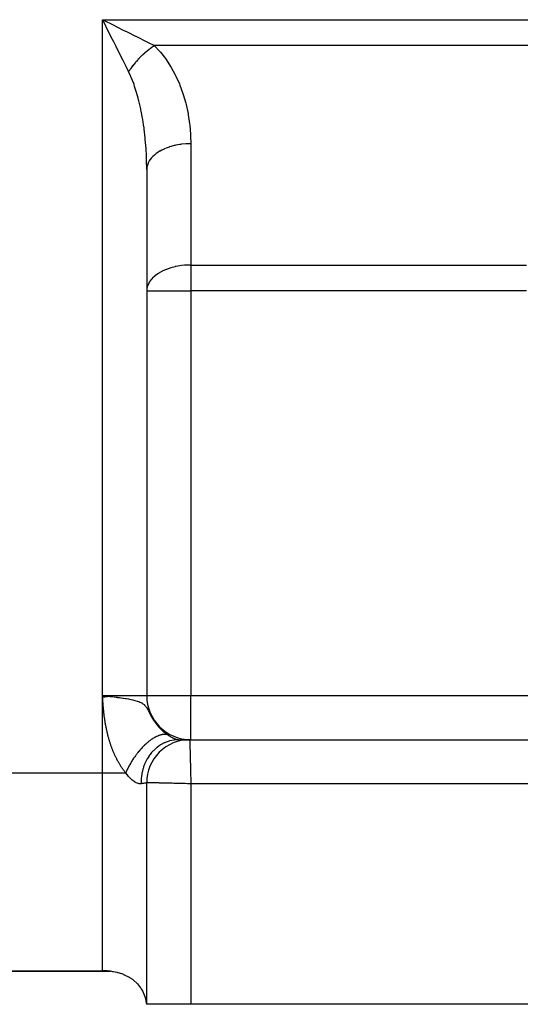
# Model space of a CAD drawing. Extents: x 24 to 1344, y -778 to 196.
# Drawn here: x 148 to 194, y -405 to -316 of the extents above; entities that cross this region are included whole.
import ezdxf

# ---------------------------------------------------------------- set-up
doc = ezdxf.new("R2010")
doc.units = 0
doc.linetypes.add('DASHED', pattern=[11.05, 8.7, -2.35])
doc.layers.get('0').update_dxf_attribs({"linetype": 'CONTINUOUS'})
doc.layers.add('NEVIDI', color=4, linetype='DASHED')

msp = doc.modelspace()

# ---------------------------------------------------------------- linework, layer by layer
at = {"color": 2}
for p, q in [((160, -329.300735), (160, -377)), ((160, -329.300735), (160, -377)), ((156.666775, -377.078498), (156, -377)), ((156.649869, -377.080408), (156, -377)), ((156.632951, -377.08232), (156, -377)), ((156.61602, -377.084234), (156, -377)), ((156.599078, -377.086149), (156, -377)), ((156.582125, -377.088065), (156, -377)), ((156.56516, -377.089982), (156, -377)), ((156.548185, -377.091901), (156, -377)), ((156.531199, -377.09382), (156, -377)), ((156.514204, -377.095741), (156, -377)), ((156.497198, -377.097663), (156, -377)), ((156.480183, -377.099586), (156, -377)), ((156.463159, -377.101511), (156, -377)), ((156.446127, -377.103436), (156, -377)), ((156.429086, -377.105362), (156, -377)), ((156.412036, -377.107289), (156, -377)), ((156.39498, -377.109217), (156, -377)), ((156.377915, -377.111146), (156, -377)), ((156.360844, -377.113075), (156, -377)), ((156.343766, -377.115006), (156, -377)), ((156.326681, -377.116937), (156, -377)), ((156.309591, -377.118869), (156, -377)), ((156.292495, -377.120801), (156, -377)), ((156.275393, -377.122735), (156, -377)), ((156.258286, -377.124668), (156, -377)), ((156.241175, -377.126603), (156, -377)), ((156.224059, -377.128538), (156, -377)), ((156.206939, -377.130473), (156, -377)), ((156.189816, -377.132409), (156, -377)), ((156.172689, -377.134345), (156, -377)), ((156.155559, -377.136281), (156, -377)), ((156.138426, -377.138218), (156, -377)), ((156.121291, -377.140155), (156, -377)), ((156.104154, -377.142092), (156, -377)), ((156.087015, -377.14403), (156, -377)), ((156.069875, -377.145968), (156, -377)), ((156.052733, -377.147906), (156, -377)), ((156.035591, -377.149844), (156, -377)), ((156.018449, -377.151782), (156, -377)), ((156, -377), (156.225404, -377.02555)), ((156.225404, -377.02555), (156.387873, -377.044069)), ((156.387873, -377.044069), (156.395244, -377.044912)), ((156.395244, -377.044912), (156.591657, -377.067539)), ((162.876368, -381), (163.881178, -381)), ((163.639096, -381), (163.741224, -381)), ((163.836852, -381), (163.881178, -381)), ((163.9, -381), (337, -381)), ((163.9, -381), (337, -381)), ((160, -405), (160, -384.9)), ((160, -405), (160, -384.9)), ((156.72123, -402), (108, -402)), ((108, -402), (156.72123, -402)), ((156, -401.976669), (156.225103, -401.971484)), ((156.225103, -401.971484), (156.375417, -401.973812)), ((156.375417, -401.973812), (156.8004, -402.005996)), ((156.8004, -402.005996), (156.904994, -402.019891)), ((156.904994, -402.019891), (156.98034, -402.031417)), ((156.98034, -402.031417), (157.296423, -402.094144)), ((157.296423, -402.094144), (157.357229, -402.108986)), ((157.357229, -402.108986), (157.418468, -402.12488)), ((157.418468, -402.12488), (157.88244, -402.278567)), ((157.88244, -402.278567), (157.906308, -402.288193)), ((157.906308, -402.288193), (157.968528, -402.314149)), ((157.968528, -402.314149), (158.359867, -402.508807)), ((158.359867, -402.508807), (158.365312, -402.511936)), ((158.365312, -402.511936), (158.449334, -402.561867)), ((158.449334, -402.561867), (158.699882, -402.730865)), ((158.699882, -402.730865), (158.770934, -402.784985)), ((158.770934, -402.784985), (158.796273, -402.805026)), ((158.796273, -402.805026), (159.132132, -403.114464)), ((159.132132, -403.114464), (159.167602, -403.152802)), ((159.167602, -403.152802), (159.436933, -403.493672)), ((159.436933, -403.493672), (159.473917, -403.549161)), ((159.473917, -403.549161), (159.502085, -403.593241)), ((159.502085, -403.593241), (159.64661, -403.850078)), ((159.64661, -403.850078), (159.679923, -403.918502)), ((159.679923, -403.918502), (159.71144, -403.987399)), ((159.71144, -403.987399), (159.856716, -404.383357)), ((159.856716, -404.383357), (159.8783, -404.459796)), ((159.8783, -404.459796), (159.964051, -404.881725)), ((159.964051, -404.881725), (159.973935, -404.95828)), ((159.973935, -404.95828), (159.978625, -405)), ((160, -405), (159.978625, -405)), ((164, -405), (160, -405)), ((201, -405), (164, -405))]:
    msp.add_line(p, q, dxfattribs=at)
for centre, radius, start, end in [((164, -377), 4, 180, 270), ((163.9, -384.9), 3.9, 89.999911, 180.000001)]:
    msp.add_arc(centre, radius, start, end, dxfattribs=at)
at = {"layer": 'NEVIDI', "color": 7, "linetype": 'CONTINUOUS'}
for p, q in [((156, -315.699265), (211.294105, -315.699265)), ((156, -377), (156, -315.699265)), ((156.225421, -316.15011), (156, -315.699265)), ((156, -315.699265), (156.218388, -315.808457)), ((156.218388, -315.808457), (156.83717, -316.117849)), ((156.83717, -316.117849), (157.014335, -316.206433)), ((156.398754, -316.496774), (156.225421, -316.15011)), ((156.507178, -316.713621), (156.398754, -316.496774)), ((156.726344, -317.151953), (156.507178, -316.713621)), ((157.014335, -316.206433), (157.231458, -316.314995)), ((157.231458, -316.314995), (157.93701, -316.66777)), ((157.93701, -316.66777), (158.012476, -316.705503)), ((158.012476, -316.705503), (158.222947, -316.810739)), ((158.222947, -316.810739), (158.978046, -317.188288)), ((156.900237, -317.499738), (156.726344, -317.151953)), ((157.006216, -317.711697), (156.900237, -317.499738)), ((157.215651, -318.130567), (157.006216, -317.711697)), ((158.978046, -317.188288), (158.999, -317.198765)), ((158.999, -317.198765), (159.179988, -317.289258)), ((159.179988, -317.289258), (159.895489, -317.647011)), ((159.895489, -317.647011), (160.002509, -317.70052)), ((160.002509, -317.70052), (160.085277, -317.741903)), ((160.085277, -317.741903), (160.705374, -318.051952)), ((157.387071, -318.473406), (157.215651, -318.130567)), ((157.488988, -318.677241), (157.387071, -318.473406)), ((157.685644, -319.070552), (157.488988, -318.677241)), ((159.793894, -318.751421), (159.671426, -318.862033)), ((159.800984, -318.745146), (159.793894, -318.751421)), ((159.811617, -318.735762), (159.800984, -318.745146)), ((159.837456, -318.713089), (159.811617, -318.735762)), ((159.925099, -318.63754), (159.837456, -318.713089)), ((159.932291, -318.631433), (159.925099, -318.63754)), ((160.031516, -318.548576), (159.932291, -318.631433)), ((160.057805, -318.527058), (160.031516, -318.548576)), ((160.065058, -318.521154), (160.057805, -318.527058)), ((160.191759, -318.420194), (160.065058, -318.521154)), ((160.199073, -318.414491), (160.191759, -318.420194)), ((160.254943, -318.371373), (160.199073, -318.414491)), ((160.281591, -318.351084), (160.254943, -318.371373)), ((160.326698, -318.317144), (160.281591, -318.351084)), ((160.334054, -318.311658), (160.326698, -318.317144)), ((160.462298, -318.218147), (160.334054, -318.311658)), ((160.469685, -318.212884), (160.462298, -318.218147)), ((160.480757, -318.205021), (160.469685, -318.212884)), ((160.507624, -318.186064), (160.480757, -318.205021)), ((160.598364, -318.123343), (160.507624, -318.186064)), ((160.605768, -318.118313), (160.598364, -318.123343)), ((160.705377, -318.051955), (160.605768, -318.118313)), ((160.705367, -318.051946), (160.711365, -318.057948)), ((201.212634, -318.051952), (160.705374, -318.051952)), ((160.711365, -318.057948), (161.189591, -318.576539)), ((161.189591, -318.576539), (161.257832, -318.657441)), ((161.257832, -318.657441), (161.701467, -319.231686)), ((157.851555, -319.402372), (157.685644, -319.070552)), ((157.947704, -319.59467), (157.851555, -319.402372)), ((158.1287, -319.956669), (157.947704, -319.59467)), ((158.938274, -319.624364), (158.833704, -319.749824)), ((158.94438, -319.61719), (158.938274, -319.624364)), ((158.991234, -319.562674), (158.94438, -319.61719)), ((159.013835, -319.536708), (158.991234, -319.562674)), ((159.052155, -319.493159), (159.013835, -319.536708)), ((159.058439, -319.486074), (159.052155, -319.493159)), ((159.169209, -319.363703), (159.058439, -319.486074)), ((159.175652, -319.356727), (159.169209, -319.363703)), ((159.185309, -319.346301), (159.175652, -319.356727)), ((159.208812, -319.321069), (159.185309, -319.346301)), ((159.289187, -319.236268), (159.208812, -319.321069)), ((159.295788, -319.229404), (159.289187, -319.236268)), ((159.387449, -319.135614), (159.295788, -319.229404)), ((159.41185, -319.111115), (159.387449, -319.135614)), ((159.418592, -319.104381), (159.41185, -319.111115)), ((159.537002, -318.988453), (159.418592, -319.104381)), ((159.543883, -318.98185), (159.537002, -318.988453)), ((159.596603, -318.931737), (159.543883, -318.98185)), ((159.621805, -318.908076), (159.596603, -318.931737)), ((159.664437, -318.868474), (159.621805, -318.908076)), ((159.671426, -318.862033), (159.664437, -318.868474)), ((161.701467, -319.231686), (161.764416, -319.320611)), ((161.764416, -319.320611), (162.16969, -319.945654)), ((158.286152, -320.271576), (158.1287, -319.956669)), ((158.352687, -320.404638), (158.286152, -320.271576)), ((158.424075, -320.297621), (158.352686, -320.404632)), ((158.538145, -320.79887), (158.352687, -320.404638)), ((158.429118, -320.290217), (158.424075, -320.297621)), ((158.468026, -320.233734), (158.429118, -320.290217)), ((158.486806, -320.206868), (158.468026, -320.233734)), ((158.51888, -320.161557), (158.486806, -320.206868)), ((158.524156, -320.154171), (158.51888, -320.161557)), ((158.617877, -320.02596), (158.524156, -320.154171)), ((158.623363, -320.018622), (158.617877, -320.02596)), ((158.631682, -320.007531), (158.623363, -320.018622)), ((158.651844, -319.980817), (158.631682, -320.007531)), ((158.720927, -319.891021), (158.651844, -319.980817)), ((158.72664, -319.883711), (158.720927, -319.891021)), ((158.806419, -319.783402), (158.72664, -319.883711)), ((158.827792, -319.757069), (158.806419, -319.783402)), ((158.833704, -319.749824), (158.827792, -319.757069)), ((162.16969, -319.945654), (162.226811, -320.041933)), ((162.226811, -320.041933), (162.590771, -320.713257)), ((158.560254, -320.849156), (158.538145, -320.79887)), ((158.594826, -320.929279), (158.560254, -320.849156)), ((158.818814, -321.496231), (158.594826, -320.929279)), ((162.590771, -320.713257), (162.641452, -320.815779)), ((162.641452, -320.815779), (162.961622, -321.528419)), ((158.850698, -321.58431), (158.818814, -321.496231)), ((158.90712, -321.745181), (158.850698, -321.58431)), ((159.055901, -322.203033), (158.90712, -321.745181)), ((159.084848, -322.298367), (159.055901, -322.203033)), ((159.229772, -322.811335), (159.084848, -322.298367)), ((162.961622, -321.528419), (163.005588, -321.636573)), ((163.005588, -321.636573), (163.27924, -322.384974)), ((159.269579, -322.963879), (159.229772, -322.811335)), ((159.295414, -323.065905), (159.269579, -322.963879)), ((159.45832, -323.773289), (159.295414, -323.065905)), ((163.27924, -322.384974), (163.316247, -322.498302)), ((163.316247, -322.498302), (163.541197, -323.276417)), ((159.480799, -323.881049), (159.45832, -323.773289)), ((159.501088, -323.980798), (159.480799, -323.881049)), ((159.620638, -324.624952), (159.501088, -323.980798)), ((163.541197, -323.276417), (163.570875, -323.393747)), ((163.570875, -323.393747), (163.745614, -324.195877)), ((159.639605, -324.737671), (159.620638, -324.624952)), ((159.716751, -325.23505), (159.639605, -324.737671)), ((163.745614, -324.195877), (163.767728, -324.316336)), ((163.767728, -324.316336), (163.890749, -325.136402)), ((159.755303, -325.512417), (159.716751, -325.23505)), ((159.77059, -325.629053), (159.755303, -325.512417)), ((159.861224, -326.428426), (159.77059, -325.629053)), ((163.890749, -325.136402), (163.905104, -325.258955)), ((163.905104, -325.258955), (163.97563, -326.090764)), ((159.872776, -326.548549), (159.861224, -326.428426)), ((159.873279, -326.553901), (159.872776, -326.548549)), ((159.937688, -327.366689), (159.873279, -326.553901)), ((163.97563, -326.090764), (163.982177, -326.214854)), ((163.982177, -326.214854), (163.999999, -326.948048)), ((159.945383, -327.489156), (159.937688, -327.366689)), ((159.9682, -327.91641), (159.945383, -327.489156)), ((161.171572, -327.637135), (160.998871, -327.745343)), ((161.212698, -327.613294), (161.171572, -327.637135)), ((161.355589, -327.535535), (161.212698, -327.613294)), ((161.574057, -327.430138), (161.355589, -327.535535)), ((161.620238, -327.409725), (161.574057, -327.430138)), ((161.754258, -327.353841), (161.620238, -327.409725)), ((162.020082, -327.256486), (161.754258, -327.353841)), ((162.070237, -327.239962), (162.020082, -327.256486)), ((162.188886, -327.203037), (162.070237, -327.239962)), ((162.501281, -327.119433), (162.188886, -327.203037)), ((162.554759, -327.106985), (162.501281, -327.119433)), ((162.652211, -327.085631), (162.554759, -327.106985)), ((163.009264, -327.021362), (162.652211, -327.085631)), ((163.065316, -327.013184), (163.009264, -327.021362)), ((163.136944, -327.003466), (163.065316, -327.013184)), ((163.53497, -326.964009), (163.136944, -327.003466)), ((163.592399, -326.960303), (163.53497, -326.964009)), ((163.635427, -326.957849), (163.592399, -326.960303)), ((163.999999, -326.948048), (163.635427, -326.957849)), ((164, -326.948048), (164, -337.948048)), ((159.984057, -328.319549), (159.9682, -327.91641)), ((159.987834, -328.443392), (159.984057, -328.319549)), ((159.999993, -329.280265), (159.987834, -328.443392)), ((160.233936, -328.507968), (160.139344, -328.685194)), ((160.291383, -328.419231), (160.233936, -328.507968)), ((160.313364, -328.38789), (160.291383, -328.419231)), ((160.43353, -328.23548), (160.313364, -328.38789)), ((160.524396, -328.136203), (160.43353, -328.23548)), ((160.553386, -328.106764), (160.524396, -328.136203)), ((160.689826, -327.979932), (160.553386, -328.106764)), ((160.819636, -327.873864), (160.689826, -327.979932)), ((160.854877, -327.847094), (160.819636, -327.873864)), ((160.998871, -327.745343), (160.854877, -327.847094)), ((160, -329.300735), (159.999993, -329.280265)), ((160.016668, -329.086281), (160, -329.300733)), ((160.027138, -329.027218), (160.016668, -329.086281)), ((160.034232, -328.993649), (160.027138, -329.027218)), ((160.094219, -328.793114), (160.034232, -328.993649)), ((160.124646, -328.718013), (160.094219, -328.793114)), ((160.139344, -328.685194), (160.124646, -328.718013)), ((161.75433, -338.35381), (161.399729, -338.512984)), ((161.787204, -338.340831), (161.75433, -338.35381)), ((162.185979, -338.203895), (161.787204, -338.340831)), ((162.188823, -338.203044), (162.185979, -338.203895)), ((162.581022, -338.101059), (162.188823, -338.203044)), ((162.591922, -338.098638), (162.581022, -338.101059)), ((162.652123, -338.085644), (162.591922, -338.098638)), ((163.001622, -338.02251), (162.652123, -338.085644)), ((163.136862, -338.003475), (163.001622, -338.02251)), ((163.411716, -337.973632), (163.136862, -338.003475)), ((163.63533, -337.957846), (163.411716, -337.973632)), ((163.819368, -337.950449), (163.63533, -337.957846)), ((164, -337.948048), (163.819368, -337.950449)), ((164, -337.948048), (194.404475, -337.948048)), ((164, -337.948048), (164, -340.300735)), ((160.410689, -339.262342), (160.233937, -339.507953)), ((160.433539, -339.235453), (160.410689, -339.262342)), ((160.597471, -339.063784), (160.433539, -339.235453)), ((160.689867, -338.979897), (160.597471, -339.063784)), ((160.697243, -338.973525), (160.689867, -338.979897)), ((160.998845, -338.74535), (160.697243, -338.973525)), ((161.032091, -338.723435), (160.998845, -338.74535)), ((161.295563, -338.567272), (161.032091, -338.723435)), ((161.355557, -338.535542), (161.295563, -338.567272)), ((161.399729, -338.512984), (161.355557, -338.535542)), ((160.012617, -340.11402), (160, -340.300735)), ((160.01665, -340.086298), (160.012617, -340.11402)), ((160.048313, -339.936177), (160.01665, -340.086298)), ((160.094236, -339.793063), (160.048313, -339.936177)), ((160.189044, -339.586013), (160.094236, -339.793063)), ((160.190879, -339.582636), (160.189044, -339.586013)), ((160.233937, -339.507953), (160.190879, -339.582636)), ((160, -340.300735), (164, -340.300735)), ((164, -340.300735), (164, -377)), ((194.404475, -340.300735), (164, -340.300735)), ((156, -384), (156, -377)), ((156, -377), (160, -377)), ((156.003739, -377.065914), (156, -377)), ((156.008713, -377.153025), (156.003739, -377.065914)), ((156.012517, -377.218927), (156.008713, -377.153025)), ((156.017623, -377.305998), (156.012517, -377.218927)), ((156.021561, -377.371851), (156.017623, -377.305998)), ((156.026891, -377.458834), (156.021561, -377.371851)), ((156.031041, -377.524698), (156.026891, -377.458834)), ((156.036697, -377.61167), (156.031041, -377.524698)), ((156.041134, -377.677578), (156.036697, -377.61167)), ((156.0472, -377.764351), (156.041134, -377.677578)), ((156.591657, -377.067539), (156.676411, -377.077411)), ((156.676411, -377.077411), (156.72649, -377.083282)), ((156.72649, -377.083282), (156.786605, -377.09037)), ((156.786605, -377.09037), (156.97961, -377.11348)), ((157.0466, -377.121647), (157.216395, -377.142748)), ((157.216395, -377.142748), (157.311564, -377.154864)), ((157.311564, -377.154864), (157.357897, -377.160847)), ((157.357897, -377.160847), (157.542253, -377.185275)), ((157.542253, -377.185275), (157.642022, -377.198965)), ((157.642022, -377.198965), (157.687847, -377.205377)), ((157.687847, -377.205377), (157.873639, -377.23229)), ((157.873639, -377.23229), (157.899142, -377.23611)), ((157.899142, -377.23611), (158.070818, -377.262726)), ((158.070818, -377.262726), (158.133739, -377.272915)), ((158.133739, -377.272915), (158.154847, -377.276392)), ((158.154847, -377.276392), (158.347486, -377.309656)), ((158.347486, -377.309656), (158.547689, -377.347791)), ((158.547689, -377.347791), (158.576446, -377.35363)), ((158.576446, -377.35363), (158.731204, -377.386919)), ((158.731204, -377.386919), (158.913121, -377.430893)), ((158.913121, -377.430893), (158.92418, -377.433771)), ((158.92418, -377.433771), (159.034474, -377.464022)), ((159.034474, -377.464022), (159.176298, -377.507848)), ((159.176298, -377.507848), (159.255529, -377.535404)), ((159.255529, -377.535404), (159.25896, -377.536657)), ((159.25896, -377.536657), (159.270723, -377.540993)), ((159.270723, -377.540993), (159.380426, -377.584833)), ((159.380426, -377.584833), (159.452995, -377.617846)), ((159.452995, -377.617846), (159.537691, -377.661521)), ((159.537691, -377.661521), (159.550334, -377.668598)), ((159.550334, -377.668598), (159.594298, -377.694505)), ((159.594298, -377.694505), (159.660853, -377.738074)), ((159.660853, -377.738074), (159.705601, -377.770865)), ((160, -377), (164, -377)), ((164, -377), (211, -377)), ((164, -381), (164, -377)), ((156.051976, -377.830025), (156.0472, -377.764351)), ((156.058539, -377.91669), (156.051976, -377.830025)), ((156.063714, -377.982273), (156.058539, -377.91669)), ((156.07083, -378.068783), (156.063714, -377.982273)), ((156.076444, -378.13421), (156.07083, -378.068783)), ((156.084167, -378.220478), (156.076444, -378.13421)), ((156.090263, -378.285768), (156.084167, -378.220478)), ((156.098637, -378.371832), (156.090263, -378.285768)), ((156.105224, -378.436825), (156.098637, -378.371832)), ((156.114259, -378.522475), (156.105224, -378.436825)), ((156.121373, -378.587301), (156.114259, -378.522475)), ((156.131118, -378.672711), (156.121373, -378.587301)), ((159.705601, -377.770865), (159.758663, -377.814205)), ((159.758663, -377.814205), (159.79474, -377.846925)), ((159.79474, -377.846925), (159.802496, -377.854345)), ((159.802496, -377.854345), (159.837824, -377.890032)), ((159.837824, -377.890032), (159.867636, -377.92274)), ((159.867636, -377.92274), (159.903708, -377.965812)), ((159.903708, -377.965812), (159.928828, -377.998256)), ((159.928828, -377.998256), (159.959732, -378.041075)), ((159.959732, -378.041075), (159.973479, -378.061176)), ((159.973479, -378.061176), (159.981609, -378.073372)), ((159.981609, -378.073372), (160.00879, -378.115814)), ((160.00879, -378.115814), (160.028367, -378.147955)), ((160.028367, -378.147955), (160.044006, -378.174539)), ((160.044006, -378.174539), (160.052979, -378.190139)), ((160.052979, -378.190139), (160.070868, -378.221953)), ((160.070868, -378.221953), (160.093655, -378.26374)), ((160.093655, -378.26374), (160.110471, -378.295382)), ((160.110471, -378.295382), (160.13207, -378.336857)), ((160.13207, -378.336857), (160.148154, -378.368236)), ((160.148154, -378.368236), (160.169051, -378.409479)), ((160.169051, -378.409479), (160.184655, -378.440521)), ((160.184655, -378.440521), (160.205116, -378.481412)), ((160.205116, -378.481412), (160.220506, -378.512224)), ((160.220506, -378.512224), (160.240814, -378.552846)), ((160.240814, -378.552846), (160.248299, -378.567786)), ((160.248299, -378.567786), (160.256119, -378.583367)), ((160.256119, -378.583367), (160.276374, -378.623553)), ((160.276374, -378.623553), (160.291761, -378.65387)), ((156.138778, -378.737307), (156.131118, -378.672711)), ((156.149258, -378.82239), (156.138778, -378.737307)), ((156.15747, -378.88663), (156.149258, -378.82239)), ((156.168725, -378.971552), (156.15747, -378.88663)), ((156.177509, -379.035525), (156.168725, -378.971552)), ((156.189471, -379.119707), (156.177509, -379.035525)), ((156.198824, -379.18335), (156.189471, -379.119707)), ((156.211536, -379.267053), (156.198824, -379.18335)), ((156.221449, -379.330248), (156.211536, -379.267053)), ((156.234897, -379.413316), (156.221449, -379.330248)), ((156.24533, -379.475792), (156.234897, -379.413316)), ((156.259548, -379.558383), (156.24533, -379.475792)), ((160.291761, -378.65387), (160.312168, -378.693738)), ((160.312168, -378.693738), (160.327719, -378.723827)), ((160.327719, -378.723827), (160.348383, -378.763376)), ((160.348383, -378.763376), (160.364161, -378.79322)), ((160.364161, -378.79322), (160.385128, -378.83238)), ((160.385128, -378.83238), (160.401161, -378.861929)), ((160.401161, -378.861929), (160.42255, -378.900801)), ((160.42255, -378.900801), (160.438921, -378.930128)), ((160.438921, -378.930128), (160.460784, -378.968715)), ((160.460784, -378.968715), (160.477509, -378.997788)), ((160.477509, -378.997788), (160.499829, -379.035992)), ((160.499829, -379.035992), (160.505898, -379.046263)), ((160.505898, -379.046263), (160.516882, -379.064726)), ((160.516882, -379.064726), (160.53972, -379.102599)), ((160.53972, -379.102599), (160.557174, -379.131079)), ((160.557174, -379.131079), (160.580481, -379.168497)), ((160.580481, -379.168497), (160.59829, -379.196626)), ((160.59829, -379.196626), (160.622059, -379.233558)), ((160.622059, -379.233558), (160.640186, -379.261269)), ((160.640186, -379.261269), (160.664395, -379.297677)), ((160.664395, -379.297677), (160.682798, -379.324905)), ((160.682798, -379.324905), (160.707396, -379.360716)), ((160.707396, -379.360716), (160.726091, -379.387496)), ((160.726091, -379.387496), (160.751065, -379.4227)), ((160.751065, -379.4227), (160.770106, -379.449114)), ((160.770106, -379.449114), (160.795467, -379.483737)), ((160.795467, -379.483737), (160.798561, -379.487917)), ((160.798561, -379.487917), (160.814781, -379.509686)), ((160.814781, -379.509686), (160.84057, -379.543788)), ((156.270576, -379.620566), (156.259548, -379.558383)), ((156.285493, -379.702268), (156.270576, -379.620566)), ((156.297082, -379.763957), (156.285493, -379.702268)), ((156.312738, -379.844998), (156.297082, -379.763957)), ((156.324891, -379.906204), (156.312738, -379.844998)), ((156.34129, -379.9866), (156.324891, -379.906204)), ((156.353974, -380.047162), (156.34129, -379.9866)), ((156.357705, -380.064723), (156.353974, -380.047162)), ((156.371178, -380.127197), (156.357705, -380.064723)), ((156.384423, -380.18726), (156.371178, -380.127197)), ((156.40235, -380.266529), (156.384423, -380.18726)), ((156.416152, -380.326063), (156.40235, -380.266529)), ((156.434884, -380.404914), (156.416152, -380.326063)), ((156.44926, -380.463991), (156.434884, -380.404914)), ((160.84057, -379.543788), (160.860163, -379.569291)), ((160.860163, -379.569291), (160.886331, -379.602819)), ((160.886331, -379.602819), (160.906269, -379.627965)), ((160.906269, -379.627965), (160.93286, -379.660984)), ((160.93286, -379.660984), (160.953056, -379.685674)), ((160.953056, -379.685674), (160.979999, -379.718105)), ((160.979999, -379.718105), (161.000488, -379.742389)), ((161.000488, -379.742389), (161.027771, -379.774233)), ((161.027771, -379.774233), (161.048535, -379.7981)), ((161.048535, -379.7981), (161.076179, -379.829395)), ((161.076179, -379.829395), (161.097243, -379.85288)), ((161.097243, -379.85288), (161.125209, -379.883593)), ((161.125209, -379.883593), (161.126276, -379.884754)), ((161.126276, -379.884754), (161.146521, -379.906647)), ((161.146521, -379.906647), (161.174849, -379.936831)), ((161.174849, -379.936831), (161.196375, -379.959427)), ((161.196375, -379.959427), (161.224947, -379.988971)), ((161.224947, -379.988971), (161.24664, -380.01107)), ((161.24664, -380.01107), (161.275424, -380.039959)), ((161.275424, -380.039959), (161.297163, -380.061456)), ((161.297163, -380.061456), (161.325986, -380.089544)), ((161.325986, -380.089544), (161.347818, -380.110508)), ((161.347818, -380.110508), (161.376697, -380.137839)), ((161.376697, -380.137839), (161.398562, -380.158231)), ((161.398562, -380.158231), (161.427529, -380.184859)), ((161.427529, -380.184859), (161.449375, -380.204652)), ((161.449375, -380.204652), (161.47748, -380.229757)), ((161.47748, -380.229757), (161.47836, -380.230537)), ((161.47836, -380.230537), (161.500272, -380.249824)), ((161.500272, -380.249824), (161.529248, -380.274964)), ((161.529248, -380.274964), (161.551131, -380.293678)), ((161.551131, -380.293678), (161.5635, -380.304154)), ((161.5635, -380.304154), (161.580136, -380.318127)), ((161.580136, -380.318127), (161.602045, -380.336331)), ((161.602045, -380.336331), (161.630991, -380.360035)), ((161.630991, -380.360035), (161.65287, -380.377695)), ((161.65287, -380.377695), (161.681789, -380.400701)), ((161.681789, -380.400701), (161.703628, -380.417824)), ((161.703628, -380.417824), (161.732507, -380.440139)), ((156.46875, -380.542211), (156.44926, -380.463991)), ((156.483723, -380.60092), (156.46875, -380.542211)), ((156.503928, -380.678341), (156.483723, -380.60092)), ((156.519429, -380.736409), (156.503928, -380.678341)), ((156.5404, -380.813231), (156.519429, -380.736409)), ((156.55645, -380.870739), (156.5404, -380.813231)), ((156.578142, -380.946787), (156.55645, -380.870739)), ((156.594729, -381.003692), (156.578142, -380.946787)), ((156.617126, -381.078908), (156.594729, -381.003692)), ((156.634298, -381.135365), (156.617126, -381.078908)), ((156.657329, -381.209509), (156.634298, -381.135365)), ((156.675007, -381.265252), (156.657329, -381.209509)), ((156.698724, -381.338511), (156.675007, -381.265252)), ((160.015323, -381.30311), (159.947738, -381.36274)), ((160.056919, -381.267405), (160.015323, -381.30311)), ((160.074187, -381.252804), (160.056919, -381.267405)), ((160.121355, -381.213585), (160.074187, -381.252804)), ((160.124773, -381.21078), (160.121355, -381.213585)), ((160.166204, -381.177192), (160.124773, -381.21078)), ((160.234135, -381.123737), (160.166204, -381.177192)), ((160.275619, -381.092083), (160.234135, -381.123737)), ((160.343335, -381.04203), (160.275619, -381.092083)), ((160.384774, -381.012395), (160.343335, -381.04203)), ((160.410365, -380.994472), (160.384774, -381.012395)), ((160.452262, -380.965759), (160.410365, -380.994472)), ((160.457272, -380.962378), (160.452262, -380.965759)), ((160.4934, -380.938329), (160.457272, -380.962378)), ((160.560535, -380.895201), (160.4934, -380.938329)), ((160.601445, -380.869922), (160.560535, -380.895201)), ((160.668037, -380.830413), (160.601445, -380.869922)), ((160.708642, -380.807331), (160.668037, -380.830413)), ((160.741902, -380.789), (160.708642, -380.807331)), ((160.774585, -380.771498), (160.741902, -380.789)), ((160.787659, -380.76464), (160.774585, -380.771498)), ((160.814885, -380.750622), (160.787659, -380.76464)), ((160.879975, -380.718572), (160.814885, -380.750622)), ((160.919694, -380.700047), (160.879975, -380.718572)), ((160.984012, -380.671746), (160.919694, -380.700047)), ((161.023051, -380.655613), (160.984012, -380.671746)), ((161.062974, -380.639948), (161.023051, -380.655613)), ((161.086458, -380.631132), (161.062974, -380.639948)), ((161.106837, -380.623726), (161.086458, -380.631132)), ((161.124964, -380.617329), (161.106837, -380.623726)), ((161.187189, -380.596767), (161.124964, -380.617329)), ((161.224852, -380.585397), (161.187189, -380.596767)), ((161.285992, -380.568719), (161.224852, -380.585397)), ((161.322874, -380.559755), (161.285992, -380.568719)), ((161.585257, -381.292907), (161.295907, -381.448192)), ((161.367929, -380.549964), (161.322874, -380.559755)), ((161.38259, -380.54706), (161.367929, -380.549964)), ((161.409069, -380.542172), (161.38259, -380.54706)), ((161.418723, -380.540506), (161.409069, -380.542172)), ((161.47693, -380.531813), (161.418723, -380.540506)), ((161.512233, -380.527702), (161.47693, -380.531813)), ((161.56881, -380.523021), (161.512233, -380.527702)), ((161.60306, -380.521373), (161.56881, -380.523021)), ((161.621991, -381.275853), (161.585257, -381.292907)), ((161.651385, -380.520638), (161.60306, -380.521373)), ((161.628722, -381.272789), (161.621991, -381.275853)), ((161.684335, -381.248206), (161.628722, -381.272789)), ((161.658062, -380.520688), (161.651385, -380.520638)), ((161.689137, -380.521415), (161.658062, -380.520688)), ((162.022436, -381.125343), (161.684335, -381.248206)), ((161.691209, -380.521493), (161.689137, -380.521415)), ((161.744507, -380.524812), (161.691209, -380.521493)), ((161.732507, -380.440139), (161.754283, -380.45672)), ((161.776666, -380.528082), (161.744507, -380.524812)), ((161.754283, -380.45672), (161.783086, -380.478333)), ((161.827983, -380.535392), (161.776666, -380.528082)), ((161.783086, -380.478333), (161.804791, -380.494379)), ((161.804791, -380.494379), (161.83344, -380.515249)), ((161.858889, -380.541103), (161.827983, -380.535392)), ((161.83344, -380.515249), (161.835289, -380.516584)), ((161.835289, -380.516584), (161.855101, -380.530793)), ((161.855101, -380.530793), (161.874161, -380.544304)), ((161.874169, -380.544308), (161.858889, -380.541103)), ((161.874169, -380.544308), (161.94946, -380.596142)), ((161.94946, -380.596142), (161.963993, -380.605855)), ((161.963993, -380.605855), (162.051837, -380.662572)), ((162.033708, -381.122002), (162.022436, -381.125343)), ((162.061121, -381.114074), (162.033708, -381.122002)), ((162.051837, -380.662572), (162.06597, -380.671381)), ((162.09132, -381.105662), (162.061121, -381.114074)), ((162.06597, -380.671381), (162.151311, -380.722728)), ((162.451727, -381.030629), (162.09132, -381.105662)), ((162.151311, -380.722728), (162.16499, -380.730664)), ((162.16499, -380.730664), (162.181404, -380.740081)), ((162.181404, -380.740081), (162.247412, -380.776768)), ((162.247412, -380.776768), (162.260598, -380.783868)), ((162.260598, -380.783868), (162.32826, -380.819068)), ((162.32826, -380.819068), (162.339756, -380.824841)), ((162.339756, -380.824841), (162.352382, -380.83111)), ((162.352382, -380.83111), (162.427893, -380.867015)), ((162.427893, -380.867015), (162.43991, -380.872472)), ((162.43991, -380.872472), (162.494349, -380.896263)), ((162.475537, -381.027281), (162.451727, -381.030629)), ((162.510845, -381.022677), (162.475537, -381.027281)), ((162.494349, -380.896263), (162.511491, -380.903428)), ((162.514906, -381.022175), (162.510845, -381.022677)), ((162.511491, -380.903428), (162.522661, -380.90801)), ((162.876368, -381), (162.514906, -381.022175)), ((162.522661, -380.90801), (162.589011, -380.933712)), ((162.589011, -380.933712), (162.599361, -380.937474)), ((162.599361, -380.937474), (162.659969, -380.958006)), ((162.659969, -380.958006), (162.669395, -380.960952)), ((162.669395, -380.960952), (162.724332, -380.976595)), ((162.724332, -380.976595), (162.732747, -380.97874)), ((162.732747, -380.97874), (162.747593, -380.982342)), ((162.747593, -380.982342), (162.781936, -380.989689)), ((162.781936, -380.989689), (162.789395, -380.991082)), ((162.789395, -380.991082), (162.804282, -380.99362)), ((162.804282, -380.99362), (162.832626, -380.997441)), ((162.832626, -380.997441), (162.839179, -380.99811)), ((162.839179, -380.99811), (162.876371, -381)), ((163.9, -381), (163.900184, -381.007773)), ((163.900184, -381.007773), (163.900651, -381.02645)), ((163.900651, -381.02645), (163.900785, -381.031816)), ((163.900785, -381.031816), (163.901885, -381.07557)), ((163.901885, -381.07557), (163.903045, -381.121796)), ((163.903045, -381.121796), (163.903169, -381.12676)), ((163.903169, -381.12676), (163.905305, -381.212043)), ((163.905305, -381.212043), (163.907086, -381.283237)), ((163.907086, -381.283237), (163.907129, -381.284979)), ((163.907129, -381.284979), (163.910371, -381.414754)), ((156.716852, -381.393381), (156.698724, -381.338511)), ((156.741278, -381.465838), (156.716852, -381.393381)), ((156.759891, -381.519961), (156.741278, -381.465838)), ((156.784954, -381.591411), (156.759891, -381.519961)), ((156.804055, -381.644805), (156.784954, -381.591411)), ((156.82971, -381.715141), (156.804055, -381.644805)), ((156.849277, -381.767762), (156.82971, -381.715141)), ((156.849575, -381.768556), (156.849277, -381.767762)), ((156.875513, -381.836981), (156.849575, -381.768556)), ((156.89548, -381.88867), (156.875513, -381.836981)), ((156.922315, -381.956844), (156.89548, -381.88867)), ((156.942725, -382.007734), (156.922315, -381.956844)), ((156.970081, -382.074688), (156.942725, -382.007734)), ((156.990904, -382.124721), (156.970081, -382.074688)), ((157.018755, -382.190425), (156.990904, -382.124721)), ((157.039946, -382.239517), (157.018755, -382.190425)), ((159.166218, -382.205282), (159.140002, -382.238861)), ((159.204653, -382.15674), (159.166218, -382.205282)), ((159.268003, -382.078475), (159.204653, -382.15674)), ((159.307218, -382.031094), (159.268003, -382.078475)), ((159.371421, -381.955239), (159.307218, -382.031094)), ((159.411222, -381.909265), (159.371421, -381.955239)), ((159.411676, -381.908746), (159.411222, -381.909265)), ((159.456819, -381.857567), (159.411676, -381.908746)), ((159.47627, -381.835824), (159.456819, -381.857567)), ((159.516559, -381.791371), (159.47627, -381.835824)), ((159.582385, -381.720409), (159.516559, -381.791371)), ((159.623096, -381.677543), (159.582385, -381.720409)), ((159.689547, -381.609225), (159.623096, -381.677543)), ((159.730568, -381.568061), (159.689547, -381.609225)), ((159.73944, -381.559259), (159.730568, -381.568061)), ((159.786106, -381.513545), (159.73944, -381.559259)), ((159.797552, -381.502482), (159.786106, -381.513545)), ((159.838882, -381.463025), (159.797552, -381.502482)), ((159.906214, -381.400374), (159.838882, -381.463025)), ((159.947738, -381.36274), (159.906214, -381.400374)), ((160.446071, -382.176224), (160.30226, -382.356474)), ((160.473895, -382.143857), (160.446071, -382.176224)), ((160.555568, -382.053048), (160.473895, -382.143857)), ((160.599453, -382.006688), (160.555568, -382.053048)), ((160.78975, -381.823217), (160.599453, -382.006688)), ((160.821147, -381.795462), (160.78975, -381.823217)), ((160.88383, -381.742012), (160.821147, -381.795462)), ((160.932449, -381.702286), (160.88383, -381.742012)), ((161.171711, -381.527048), (160.932449, -381.702286)), ((161.206346, -381.504272), (161.171711, -381.527048)), ((161.243362, -381.480607), (161.206346, -381.504272)), ((161.295907, -381.448192), (161.243362, -381.480607)), ((163.910371, -381.414754), (163.912472, -381.498884)), ((163.912472, -381.498884), (163.912828, -381.513106)), ((163.912828, -381.513106), (163.917005, -381.680191)), ((163.917005, -381.680191), (163.919256, -381.770237)), ((163.919256, -381.770237), (163.920055, -381.8022)), ((163.920055, -381.8022), (163.925084, -382.00334)), ((163.925084, -382.00334), (163.927324, -382.092969)), ((163.927324, -382.092969), (163.928683, -382.14732)), ((163.928683, -382.14732), (163.934481, -382.379201)), ((157.068384, -382.304213), (157.039946, -382.239517)), ((157.089988, -382.352482), (157.068384, -382.304213)), ((157.118965, -382.416078), (157.089988, -382.352482)), ((157.141063, -382.463716), (157.118965, -382.416078)), ((157.170511, -382.526084), (157.141063, -382.463716)), ((157.192958, -382.57279), (157.170511, -382.526084)), ((157.223041, -382.634293), (157.192958, -382.57279)), ((157.245893, -382.680201), (157.223041, -382.634293)), ((157.276501, -382.740622), (157.245893, -382.680201)), ((157.299824, -382.785863), (157.276501, -382.740622)), ((157.328289, -382.840166), (157.299824, -382.785863)), ((157.330783, -382.844878), (157.328289, -382.840166)), ((157.354425, -382.889167), (157.330783, -382.844878)), ((157.385773, -382.946882), (157.354425, -382.889167)), ((157.409676, -382.990132), (157.385773, -382.946882)), ((157.441351, -383.046459), (157.409676, -382.990132)), ((157.465458, -383.088591), (157.441351, -383.046459)), ((157.497383, -383.143429), (157.465458, -383.088591)), ((158.564314, -383.087488), (158.546885, -383.117121)), ((158.60008, -383.027536), (158.564314, -383.087488)), ((158.633144, -382.97311), (158.60008, -383.027536)), ((158.688236, -382.884449), (158.633144, -382.97311)), ((158.722344, -382.830776), (158.688236, -382.884449)), ((158.779097, -382.743433), (158.722344, -382.830776)), ((158.800421, -382.711228), (158.779097, -382.743433)), ((158.814321, -382.690413), (158.800421, -382.711228)), ((158.840502, -382.651574), (158.814321, -382.690413)), ((158.87247, -382.604793), (158.840502, -382.651574)), ((158.908689, -382.552625), (158.87247, -382.604793)), ((158.968256, -382.468693), (158.908689, -382.552625)), ((159.005332, -382.417582), (158.968256, -382.468693)), ((159.066234, -382.335442), (159.005332, -382.417582)), ((159.096827, -382.295008), (159.066234, -382.335442)), ((159.103989, -382.285621), (159.096827, -382.295008)), ((159.140002, -382.238861), (159.103989, -382.285621)), ((159.898759, -383.025278), (159.833095, -383.169955)), ((159.918009, -382.985497), (159.898759, -383.025278)), ((160.01292, -382.803745), (159.918009, -382.985497)), ((160.045428, -382.746292), (160.01292, -382.803745)), ((160.14721, -382.579467), (160.045428, -382.746292)), ((160.171028, -382.542968), (160.14721, -382.579467)), ((160.263701, -382.408879), (160.171028, -382.542968)), ((160.30226, -382.356474), (160.263701, -382.408879)), ((163.934481, -382.379201), (163.936549, -382.461946)), ((163.936549, -382.461946), (163.938556, -382.542224)), ((163.938556, -382.542224), (163.945023, -382.800915)), ((163.945023, -382.800915), (163.946783, -382.871298)), ((163.946783, -382.871298), (163.949502, -382.980093)), ((163.949502, -382.980093), (163.956525, -383.26098)), ((157.52167, -383.18443), (157.497383, -383.143429)), ((157.553787, -383.237719), (157.52167, -383.18443)), ((157.578223, -383.277565), (157.553787, -383.237719)), ((157.610561, -383.329392), (157.578223, -383.277565)), ((157.635037, -383.367946), (157.610561, -383.329392)), ((157.667704, -383.418516), (157.635037, -383.367946)), ((157.692434, -383.45614), (157.667704, -383.418516)), ((157.725222, -383.505161), (157.692434, -383.45614)), ((157.750007, -383.541576), (157.725222, -383.505161)), ((157.783062, -383.589297), (157.750007, -383.541576)), ((157.786422, -383.594095), (157.783062, -383.589297)), ((157.808116, -383.624834), (157.786422, -383.594095)), ((157.841287, -383.671055), (157.808116, -383.624834)), ((157.866367, -383.705383), (157.841287, -383.671055)), ((157.899792, -383.75032), (157.866367, -383.705383)), ((157.924984, -383.783582), (157.899792, -383.75032)), ((157.958571, -383.827127), (157.924984, -383.783582)), ((157.983884, -383.859349), (157.958571, -383.827127)), ((158.017596, -383.901474), (157.983884, -383.859349)), ((158.043006, -383.932639), (158.017596, -383.901474)), ((158.076833, -383.973353), (158.043006, -383.932639)), ((158.099377, -384), (158.076833, -383.973353)), ((158.136841, -383.914498), (158.099371, -383.999999)), ((158.162417, -383.8577), (158.136841, -383.914498)), ((158.205505, -383.764639), (158.162417, -383.8577)), ((158.232463, -383.707973), (158.205505, -383.764639)), ((158.277775, -383.615217), (158.232463, -383.707973)), ((158.283403, -383.603903), (158.277775, -383.615217)), ((158.306139, -383.558639), (158.283403, -383.603903)), ((158.315609, -383.53999), (158.306139, -383.558639)), ((158.353454, -383.466621), (158.315609, -383.53999)), ((158.383022, -383.410531), (158.353454, -383.466621)), ((158.432528, -383.318891), (158.383022, -383.410531)), ((158.463321, -383.263248), (158.432528, -383.318891)), ((158.514794, -383.172429), (158.463321, -383.263248)), ((158.527676, -383.15011), (158.514794, -383.172429)), ((158.546885, -383.117121), (158.527676, -383.15011)), ((159.57917, -383.96762), (159.569917, -384.01188)), ((159.649506, -383.685647), (159.57917, -383.96762)), ((159.668583, -383.620703), (159.649506, -383.685647)), ((159.705074, -383.505829), (159.668583, -383.620703)), ((159.719489, -383.463322), (159.705074, -383.505829)), ((159.807072, -383.231692), (159.719489, -383.463322)), ((159.833095, -383.169955), (159.807072, -383.231692)), ((163.956525, -383.26098), (163.95786, -383.31436)), ((163.95786, -383.31436), (163.961333, -383.453258)), ((163.961333, -383.453258), (163.968789, -383.75152)), ((163.968789, -383.75152), (163.969609, -383.784304)), ((163.969609, -383.784304), (163.973838, -383.953493)), ((163.973838, -383.953493), (163.981598, -384.263978)), ((108, -384), (156, -384)), ((156, -401.976669), (156, -384)), ((156, -384), (158.099377, -384)), ((158.206657, -384.147266), (158.099377, -384)), ((158.224016, -384.169988), (158.206657, -384.147266)), ((158.330097, -384.302213), (158.224016, -384.169988)), ((158.347208, -384.322481), (158.330097, -384.302213)), ((158.359821, -384.337234), (158.347208, -384.322481)), ((158.451887, -384.440122), (158.359821, -384.337234)), ((158.468842, -384.458155), (158.451887, -384.440122)), ((158.572, -384.561787), (158.468842, -384.458155)), ((158.58872, -384.577603), (158.572, -384.561787)), ((158.690287, -384.667843), (158.58872, -384.577603)), ((158.706633, -384.681429), (158.690287, -384.667843)), ((158.770897, -384.732316), (158.706633, -384.681429)), ((158.805974, -384.758378), (158.770897, -384.732316)), ((158.821939, -384.769835), (158.805974, -384.758378)), ((158.918413, -384.833597), (158.821939, -384.769835)), ((158.933877, -384.84294), (158.918413, -384.833597)), ((159.026823, -384.893898), (158.933877, -384.84294)), ((159.488049, -384.643612), (159.481706, -384.995411)), ((159.4925, -384.5752), (159.488049, -384.643612)), ((159.495646, -384.534521), (159.4925, -384.5752)), ((159.499598, -384.489129), (159.495646, -384.534521)), ((159.542588, -384.158752), (159.499598, -384.489129)), ((159.554444, -384.091601), (159.542588, -384.158752)), ((159.569917, -384.01188), (159.554444, -384.091601)), ((163.981598, -384.263978), (163.98184, -384.273661)), ((163.98184, -384.273661), (163.986804, -384.472246)), ((163.986804, -384.472246), (163.994362, -384.774576)), ((163.994362, -384.774576), (163.994731, -384.789317)), ((163.994731, -384.789317), (164, -385)), ((159.041634, -384.901181), (159.026823, -384.893898)), ((159.130228, -384.939755), (159.041634, -384.901181)), ((159.132071, -384.940464), (159.130228, -384.939755)), ((159.144406, -384.945108), (159.132071, -384.940464)), ((159.228585, -384.971981), (159.144406, -384.945108)), ((159.241949, -384.975447), (159.228585, -384.971981)), ((159.321886, -384.99134), (159.241949, -384.975447)), ((159.334459, -384.993053), (159.321886, -384.99134)), ((159.410076, -384.998513), (159.334459, -384.993053)), ((159.421957, -384.998581), (159.410076, -384.998513)), ((159.436939, -384.998344), (159.421957, -384.998581)), ((159.481706, -384.995411), (159.436939, -384.998344)), ((159.48729, -384.994828), (159.481706, -384.995411)), ((159.594209, -384.983121), (159.48729, -384.994828)), ((159.609057, -384.9814), (159.594209, -384.983121)), ((159.679918, -384.972787), (159.609057, -384.9814)), ((159.701867, -384.969964), (159.679918, -384.972787)), ((159.714561, -384.968292), (159.701867, -384.969964)), ((159.793108, -384.957166), (159.714561, -384.968292)), ((159.80366, -384.955547), (159.793108, -384.957166)), ((159.856697, -384.946779), (159.80366, -384.955547)), ((159.867899, -384.94476), (159.856697, -384.946779)), ((159.87637, -384.943185), (159.867899, -384.94476)), ((159.926316, -384.93273), (159.87637, -384.943185)), ((159.932642, -384.931207), (159.926316, -384.93273)), ((159.964005, -384.922441), (159.932642, -384.931207)), ((159.968121, -384.921062), (159.964005, -384.922441)), ((159.97229, -384.91958), (159.968121, -384.921062)), ((159.992755, -384.909812), (159.97229, -384.91958)), ((159.994666, -384.908393), (159.992755, -384.909812)), ((160, -384.9), (159.994666, -384.908393)), ((160.002518, -384.900055), (160, -384.9)), ((160.026451, -384.900651), (160.002518, -384.900055)), ((160.031817, -384.900785), (160.026451, -384.900651)), ((160.056196, -384.901398), (160.031817, -384.900785)), ((160.121797, -384.903045), (160.056196, -384.901398)), ((160.12676, -384.903169), (160.121797, -384.903045)), ((160.178787, -384.904473), (160.12676, -384.903169)), ((160.283238, -384.907086), (160.178787, -384.904473)), ((160.28498, -384.907129), (160.283238, -384.907086)), ((160.368238, -384.909209), (160.28498, -384.907129)), ((160.498885, -384.912472), (160.368238, -384.909209)), ((160.513107, -384.912828), (160.498885, -384.912472)), ((160.621209, -384.91553), (160.513107, -384.912828)), ((160.770239, -384.919256), (160.621209, -384.91553)), ((160.802203, -384.920055), (160.770239, -384.919256)), ((160.933277, -384.923332), (160.802203, -384.920055)), ((161.092972, -384.927324), (160.933277, -384.923332)), ((161.147203, -384.92868), (161.092972, -384.927324)), ((161.298987, -384.932475), (161.147203, -384.92868)), ((161.461951, -384.93655), (161.298987, -384.932475)), ((161.54223, -384.938557), (161.461951, -384.93655)), ((161.711944, -384.942799), (161.54223, -384.938557)), ((161.871305, -384.946783), (161.711944, -384.942799)), ((161.980101, -384.949503), (161.871305, -384.946783)), ((162.164848, -384.954121), (161.980101, -384.949503)), ((162.314368, -384.95786), (162.164848, -384.954121)), ((162.453266, -384.961333), (162.314368, -384.95786)), ((162.649882, -384.966248), (162.453266, -384.961333)), ((162.784311, -384.969609), (162.649882, -384.966248)), ((162.9535, -384.973838), (162.784311, -384.969609)), ((163.15858, -384.978964), (162.9535, -384.973838)), ((163.273666, -384.98184), (163.15858, -384.978964)), ((163.472249, -384.986804), (163.273666, -384.98184)), ((163.68201, -384.992047), (163.472249, -384.986804)), ((163.774577, -384.994362), (163.68201, -384.992047)), ((164, -385), (163.774577, -384.994362)), ((164, -385), (164, -405)), ((337, -385), (164, -385)), ((156.413147, -401.976669), (156, -401.976669))]:
    msp.add_line(p, q, dxfattribs=at)

doc.saveas('drawing.dxf')
